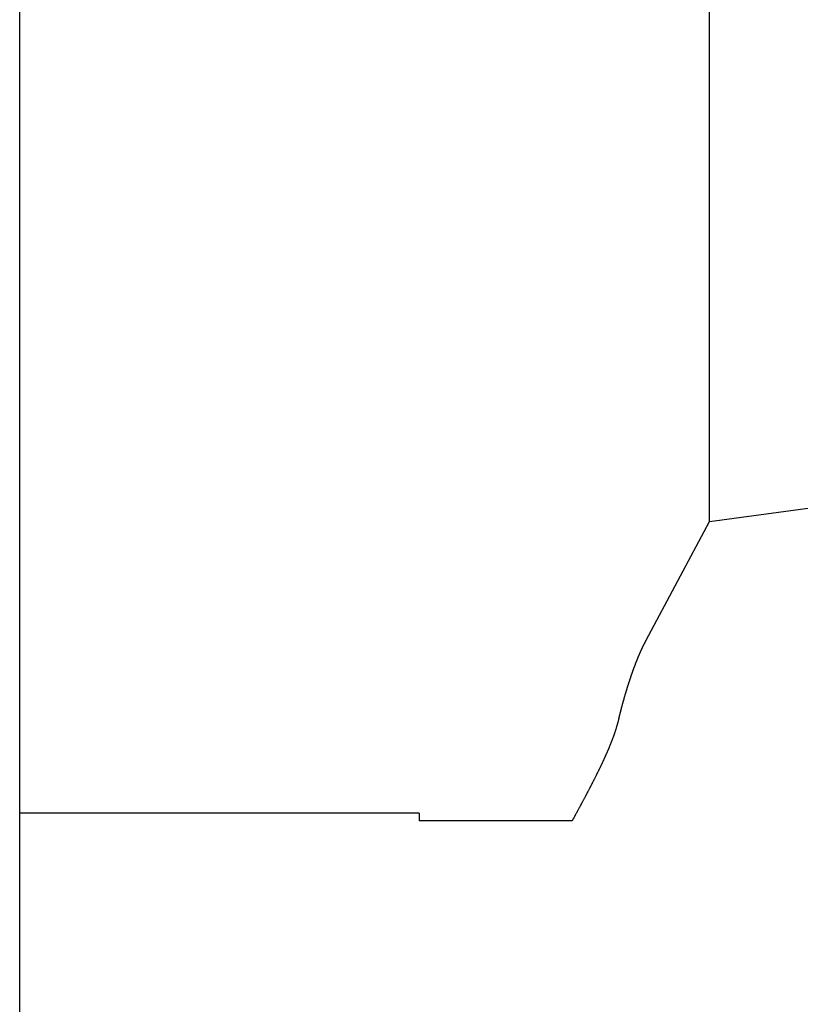
# Model space of a CAD drawing. Extents: x 29 to 425, y 2 to 289.
# Drawn here: x 101 to 103, y 161 to 164 of the extents above; entities that cross this region are included whole.
import ezdxf

# ---------------------------------------------------------------- set-up
doc = ezdxf.new("R2010")
doc.units = 0
doc.header["$MEASUREMENT"] = 0
doc.layers.add('M0', color=3, linetype='CONTINUOUS')

msp = doc.modelspace()

# ---------------------------------------------------------------- linework, layer by layer
at = {"layer": 'M0', "color": 7}
for p, q in [((100.662846, 158.671081), (100.662846, 167.250553)), ((102.562846, 162.17881), (102.562846, 166.447294)), ((102.562846, 162.17881), (103.984607, 162.370427)), ((102.388495, 161.851866), (102.562846, 162.17881)), ((102.384272, 161.843609), (102.384654, 161.84436)), ((102.384654, 161.84436), (102.385037, 161.845111)), ((102.385037, 161.845111), (102.38542, 161.845862)), ((102.38542, 161.845862), (102.385803, 161.846613)), ((102.385803, 161.846613), (102.386187, 161.847364)), ((102.386187, 161.847364), (102.386571, 161.848114)), ((102.386571, 161.848114), (102.386956, 161.848865)), ((102.386956, 161.848865), (102.38734, 161.849615)), ((102.38734, 161.849615), (102.387725, 161.850365)), ((102.387725, 161.850365), (102.38811, 161.851116)), ((102.38811, 161.851116), (102.388495, 161.851866)), ((102.371266, 161.81628), (102.371604, 161.817051)), ((102.371604, 161.817051), (102.371944, 161.817821)), ((102.371944, 161.817821), (102.372284, 161.81859)), ((102.372284, 161.81859), (102.372626, 161.819358)), ((102.372626, 161.819358), (102.372969, 161.820125)), ((102.372969, 161.820125), (102.373313, 161.820892)), ((102.373313, 161.820892), (102.373659, 161.821657)), ((102.373659, 161.821657), (102.374005, 161.822422)), ((102.374005, 161.822422), (102.374354, 161.823186)), ((102.374354, 161.823186), (102.374703, 161.82395)), ((102.374703, 161.82395), (102.375054, 161.824712)), ((102.375054, 161.824712), (102.375406, 161.825474)), ((102.375406, 161.825474), (102.37576, 161.826236)), ((102.37576, 161.826236), (102.376115, 161.826996)), ((102.376115, 161.826996), (102.376471, 161.827756)), ((102.376471, 161.827756), (102.37683, 161.828516)), ((102.37683, 161.828516), (102.37719, 161.829275)), ((102.37719, 161.829275), (102.377551, 161.830033)), ((102.377551, 161.830033), (102.377914, 161.830791)), ((102.377914, 161.830791), (102.378279, 161.831548)), ((102.378279, 161.831548), (102.378645, 161.832305)), ((102.378645, 161.832305), (102.379012, 161.833061)), ((102.379012, 161.833061), (102.379381, 161.833817)), ((102.379381, 161.833817), (102.379751, 161.834572)), ((102.379751, 161.834572), (102.380122, 161.835327)), ((102.380122, 161.835327), (102.380495, 161.836082)), ((102.380495, 161.836082), (102.380868, 161.836836)), ((102.380868, 161.836836), (102.381243, 161.83759)), ((102.381243, 161.83759), (102.381618, 161.838343)), ((102.381618, 161.838343), (102.381995, 161.839096)), ((102.381995, 161.839096), (102.382373, 161.839849)), ((102.382373, 161.839849), (102.382751, 161.840602)), ((102.382751, 161.840602), (102.38313, 161.841354)), ((102.38313, 161.841354), (102.38351, 161.842106)), ((102.38351, 161.842106), (102.383891, 161.842858)), ((102.383891, 161.842858), (102.384272, 161.843609)), ((102.36028, 161.789595), (102.360585, 161.790377)), ((102.360585, 161.790377), (102.360892, 161.791161)), ((102.360892, 161.791161), (102.361201, 161.791947)), ((102.361201, 161.791947), (102.36151, 161.792733)), ((102.36151, 161.792733), (102.361822, 161.793521)), ((102.361822, 161.793521), (102.362134, 161.79431)), ((102.362134, 161.79431), (102.362448, 161.795099)), ((102.362448, 161.795099), (102.362763, 161.79589)), ((102.362763, 161.79589), (102.363079, 161.79668)), ((102.363079, 161.79668), (102.363396, 161.797472)), ((102.363396, 161.797472), (102.363715, 161.798263)), ((102.363715, 161.798263), (102.364034, 161.799055)), ((102.364034, 161.799055), (102.364355, 161.799846)), ((102.364355, 161.799846), (102.364676, 161.800638)), ((102.364676, 161.800638), (102.364998, 161.801429)), ((102.364998, 161.801429), (102.365322, 161.80222)), ((102.365322, 161.80222), (102.365646, 161.80301)), ((102.365646, 161.80301), (102.36597, 161.803799)), ((102.36597, 161.803799), (102.366296, 161.804588)), ((102.366296, 161.804588), (102.366622, 161.805376)), ((102.366622, 161.805376), (102.366949, 161.806162)), ((102.366949, 161.806162), (102.367276, 161.806947)), ((102.367276, 161.806947), (102.367605, 161.807731)), ((102.367605, 161.807731), (102.367933, 161.808514)), ((102.367933, 161.808514), (102.368263, 161.809295)), ((102.368263, 161.809295), (102.368593, 161.810076)), ((102.368593, 161.810076), (102.368924, 161.810855)), ((102.368924, 161.810855), (102.369256, 161.811633)), ((102.369256, 161.811633), (102.369589, 161.81241)), ((102.369589, 161.81241), (102.369922, 161.813186)), ((102.369922, 161.813186), (102.370257, 161.813961)), ((102.370257, 161.813961), (102.370592, 161.814735)), ((102.370592, 161.814735), (102.370928, 161.815508)), ((102.370928, 161.815508), (102.371266, 161.81628)), ((102.350208, 161.762366), (102.350507, 161.763218)), ((102.350507, 161.763218), (102.350803, 161.764061)), ((102.350803, 161.764061), (102.351096, 161.764894)), ((102.351096, 161.764894), (102.351387, 161.765718)), ((102.351387, 161.765718), (102.351677, 161.766534)), ((102.351677, 161.766534), (102.351964, 161.767342)), ((102.351964, 161.767342), (102.35225, 161.768142)), ((102.35225, 161.768142), (102.352535, 161.768936)), ((102.352535, 161.768936), (102.352818, 161.769724)), ((102.352818, 161.769724), (102.353099, 161.770505)), ((102.353099, 161.770505), (102.35338, 161.771282)), ((102.35338, 161.771282), (102.353661, 161.772054)), ((102.353661, 161.772054), (102.35394, 161.772821)), ((102.35394, 161.772821), (102.354219, 161.773585)), ((102.354219, 161.773585), (102.354498, 161.774346)), ((102.354498, 161.774346), (102.354777, 161.775103)), ((102.354777, 161.775103), (102.355056, 161.775859)), ((102.355056, 161.775859), (102.355336, 161.776613)), ((102.355336, 161.776613), (102.355616, 161.777366)), ((102.355616, 161.777366), (102.355896, 161.778118)), ((102.355896, 161.778118), (102.356178, 161.77887)), ((102.356178, 161.77887), (102.35646, 161.779623)), ((102.35646, 161.779623), (102.356744, 161.780376)), ((102.356744, 161.780376), (102.357029, 161.781131)), ((102.357029, 161.781131), (102.357315, 161.781888)), ((102.357315, 161.781888), (102.357604, 161.782647)), ((102.357604, 161.782647), (102.357894, 161.783409)), ((102.357894, 161.783409), (102.358186, 161.784174)), ((102.358186, 161.784174), (102.35848, 161.784941)), ((102.35848, 161.784941), (102.358776, 161.785711)), ((102.358776, 161.785711), (102.359073, 161.786484)), ((102.359073, 161.786484), (102.359372, 161.787258)), ((102.359372, 161.787258), (102.359673, 161.788035)), ((102.359673, 161.788035), (102.359976, 161.788814)), ((102.359976, 161.788814), (102.36028, 161.789595)), ((102.340919, 161.734761), (102.341261, 161.735815)), ((102.341261, 161.735815), (102.341605, 161.736869)), ((102.341605, 161.736869), (102.341949, 161.737921)), ((102.341949, 161.737921), (102.342293, 161.738972)), ((102.342293, 161.738972), (102.342637, 161.740021)), ((102.342637, 161.740021), (102.342982, 161.741067)), ((102.342982, 161.741067), (102.343327, 161.74211)), ((102.343327, 161.74211), (102.343671, 161.743149)), ((102.343671, 161.743149), (102.344015, 161.744183)), ((102.344015, 161.744183), (102.344358, 161.745214)), ((102.344358, 161.745214), (102.3447, 161.746238)), ((102.3447, 161.746238), (102.345041, 161.747258)), ((102.345041, 161.747258), (102.345381, 161.74827)), ((102.345381, 161.74827), (102.345719, 161.749276)), ((102.345719, 161.749276), (102.346056, 161.750275)), ((102.346056, 161.750275), (102.346391, 161.751266)), ((102.346391, 161.751266), (102.346724, 161.752248)), ((102.346724, 161.752248), (102.347055, 161.753222)), ((102.347055, 161.753222), (102.347384, 161.754186)), ((102.347384, 161.754186), (102.34771, 161.75514)), ((102.34771, 161.75514), (102.348033, 161.756084)), ((102.348033, 161.756084), (102.348353, 161.757017)), ((102.348353, 161.757017), (102.348671, 161.757938)), ((102.348671, 161.757938), (102.348985, 161.758847)), ((102.348985, 161.758847), (102.349295, 161.759744)), ((102.349295, 161.759744), (102.349602, 161.760629)), ((102.349602, 161.760629), (102.349907, 161.761503)), ((102.349907, 161.761503), (102.350208, 161.762366)), ((102.332582, 161.70796), (102.332885, 161.708973)), ((102.332885, 161.708973), (102.333188, 161.709986)), ((102.333188, 161.709986), (102.333492, 161.711)), ((102.333492, 161.711), (102.333798, 161.712015)), ((102.333798, 161.712015), (102.334105, 161.71303)), ((102.334105, 161.71303), (102.334413, 161.714046)), ((102.334413, 161.714046), (102.334722, 161.715064)), ((102.334722, 161.715064), (102.335033, 161.716082)), ((102.335033, 161.716082), (102.335345, 161.717103)), ((102.335345, 161.717103), (102.335659, 161.718124)), ((102.335659, 161.718124), (102.335974, 161.719147)), ((102.335974, 161.719147), (102.336291, 161.720172)), ((102.336291, 161.720172), (102.33661, 161.721199)), ((102.33661, 161.721199), (102.33693, 161.722228)), ((102.33693, 161.722228), (102.337252, 161.723259)), ((102.337252, 161.723259), (102.337576, 161.724293)), ((102.337576, 161.724293), (102.337902, 161.725329)), ((102.337902, 161.725329), (102.338229, 161.726367)), ((102.338229, 161.726367), (102.338559, 161.727408)), ((102.338559, 161.727408), (102.338891, 161.728452)), ((102.338891, 161.728452), (102.339225, 161.729499)), ((102.339225, 161.729499), (102.33956, 161.730549)), ((102.33956, 161.730549), (102.339898, 161.7316)), ((102.339898, 161.7316), (102.340237, 161.732653)), ((102.340237, 161.732653), (102.340577, 161.733707)), ((102.340577, 161.733707), (102.340919, 161.734761)), ((102.324674, 161.680413), (102.324959, 161.681443)), ((102.324959, 161.681443), (102.325245, 161.682472)), ((102.325245, 161.682472), (102.325531, 161.683501)), ((102.325531, 161.683501), (102.325818, 161.684529)), ((102.325818, 161.684529), (102.326106, 161.685556)), ((102.326106, 161.685556), (102.326394, 161.686583)), ((102.326394, 161.686583), (102.326683, 161.687609)), ((102.326683, 161.687609), (102.326973, 161.688635)), ((102.326973, 161.688635), (102.327263, 161.689659)), ((102.327263, 161.689659), (102.327554, 161.690683)), ((102.327554, 161.690683), (102.327846, 161.691706)), ((102.327846, 161.691706), (102.328138, 161.692728)), ((102.328138, 161.692728), (102.32843, 161.69375)), ((102.32843, 161.69375), (102.328723, 161.69477)), ((102.328723, 161.69477), (102.329016, 161.695789)), ((102.329016, 161.695789), (102.32931, 161.696807)), ((102.32931, 161.696807), (102.329605, 161.697824)), ((102.329605, 161.697824), (102.3299, 161.698841)), ((102.3299, 161.698841), (102.330195, 161.699856)), ((102.330195, 161.699856), (102.330491, 161.70087)), ((102.330491, 161.70087), (102.330787, 161.701884)), ((102.330787, 161.701884), (102.331085, 161.702897)), ((102.331085, 161.702897), (102.331382, 161.70391)), ((102.331382, 161.70391), (102.331681, 161.704922)), ((102.331681, 161.704922), (102.331981, 161.705935)), ((102.331981, 161.705935), (102.332281, 161.706947)), ((102.332281, 161.706947), (102.332582, 161.70796)), ((102.31755, 161.653565), (102.317814, 161.654598)), ((102.317814, 161.654598), (102.318079, 161.655632)), ((102.318079, 161.655632), (102.318345, 161.656665)), ((102.318345, 161.656665), (102.318611, 161.657698)), ((102.318611, 161.657698), (102.318878, 161.658731)), ((102.318878, 161.658731), (102.319145, 161.659764)), ((102.319145, 161.659764), (102.319414, 161.660798)), ((102.319414, 161.660798), (102.319683, 161.661831)), ((102.319683, 161.661831), (102.319952, 161.662864)), ((102.319952, 161.662864), (102.320223, 161.663897)), ((102.320223, 161.663897), (102.320495, 161.66493)), ((102.320495, 161.66493), (102.320767, 161.665963)), ((102.320767, 161.665963), (102.32104, 161.666996)), ((102.32104, 161.666996), (102.321315, 161.668029)), ((102.321315, 161.668029), (102.32159, 161.669062)), ((102.32159, 161.669062), (102.321866, 161.670095)), ((102.321866, 161.670095), (102.322143, 161.671128)), ((102.322143, 161.671128), (102.322421, 161.672161)), ((102.322421, 161.672161), (102.3227, 161.673193)), ((102.3227, 161.673193), (102.322979, 161.674226)), ((102.322979, 161.674226), (102.32326, 161.675258)), ((102.32326, 161.675258), (102.323541, 161.67629)), ((102.323541, 161.67629), (102.323823, 161.677321)), ((102.323823, 161.677321), (102.324106, 161.678352)), ((102.324106, 161.678352), (102.324389, 161.679383)), ((102.324389, 161.679383), (102.324674, 161.680413)), ((102.310784, 161.627507), (102.310449, 161.626295)), ((102.311118, 161.62872), (102.310784, 161.627507)), ((102.311452, 161.629933), (102.311118, 161.62872)), ((102.311785, 161.631146), (102.311452, 161.629933)), ((102.312117, 161.63236), (102.311785, 161.631146)), ((102.312449, 161.633573), (102.312117, 161.63236)), ((102.31278, 161.634787), (102.312449, 161.633573)), ((102.313112, 161.636), (102.31278, 161.634787)), ((102.313112, 161.636), (102.313371, 161.637034)), ((102.313371, 161.637034), (102.313631, 161.638067)), ((102.313631, 161.638067), (102.313891, 161.6391)), ((102.313891, 161.6391), (102.31415, 161.640133)), ((102.31415, 161.640133), (102.31441, 161.641166)), ((102.31441, 161.641166), (102.31467, 161.6422)), ((102.31467, 161.6422), (102.31493, 161.643233)), ((102.31493, 161.643233), (102.315191, 161.644266)), ((102.315191, 161.644266), (102.315451, 161.645299)), ((102.315451, 161.645299), (102.315712, 161.646332)), ((102.315712, 161.646332), (102.315974, 161.647366)), ((102.315974, 161.647366), (102.316235, 161.648399)), ((102.316235, 161.648399), (102.316497, 161.649432)), ((102.316497, 161.649432), (102.31676, 161.650465)), ((102.31676, 161.650465), (102.317023, 161.651499)), ((102.317023, 161.651499), (102.317286, 161.652532)), ((102.317286, 161.652532), (102.31755, 161.653565)), ((102.302988, 161.600967), (102.302602, 161.599771)), ((102.303371, 161.602165), (102.302988, 161.600967)), ((102.30375, 161.603363), (102.303371, 161.602165)), ((102.304125, 161.604563), (102.30375, 161.603363)), ((102.304497, 161.605763), (102.304125, 161.604563)), ((102.304867, 161.606965), (102.304497, 161.605763)), ((102.305233, 161.608168), (102.304867, 161.606965)), ((102.305596, 161.609371), (102.305233, 161.608168)), ((102.305956, 161.610576), (102.305596, 161.609371)), ((102.306314, 161.611781), (102.305956, 161.610576)), ((102.30667, 161.612987), (102.306314, 161.611781)), ((102.307023, 161.614194), (102.30667, 161.612987)), ((102.307373, 161.615401), (102.307023, 161.614194)), ((102.307722, 161.616609), (102.307373, 161.615401)), ((102.308069, 161.617818), (102.307722, 161.616609)), ((102.308413, 161.619028), (102.308069, 161.617818)), ((102.308756, 161.620238), (102.308413, 161.619028)), ((102.309098, 161.621448), (102.308756, 161.620238)), ((102.309437, 161.622659), (102.309098, 161.621448)), ((102.309776, 161.623871), (102.309437, 161.622659)), ((102.310113, 161.625082), (102.309776, 161.623871)), ((102.310449, 161.626295), (102.310113, 161.625082)), ((102.293262, 161.57371), (102.292805, 161.572534)), ((102.293717, 161.574886), (102.293262, 161.57371)), ((102.29417, 161.576062), (102.293717, 161.574886)), ((102.29462, 161.57724), (102.29417, 161.576062)), ((102.295068, 161.578418), (102.29462, 161.57724)), ((102.295512, 161.579597), (102.295068, 161.578418)), ((102.295954, 161.580776), (102.295512, 161.579597)), ((102.296393, 161.581956), (102.295954, 161.580776)), ((102.29683, 161.583138), (102.296393, 161.581956)), ((102.297263, 161.584319), (102.29683, 161.583138)), ((102.297693, 161.585502), (102.297263, 161.584319)), ((102.298121, 161.586686), (102.297693, 161.585502)), ((102.298545, 161.58787), (102.298121, 161.586686)), ((102.298966, 161.589056), (102.298545, 161.58787)), ((102.299384, 161.590242), (102.298966, 161.589056)), ((102.299798, 161.59143), (102.299384, 161.590242)), ((102.300209, 161.592618), (102.299798, 161.59143)), ((102.300617, 161.593807), (102.300209, 161.592618)), ((102.301021, 161.594998), (102.300617, 161.593807)), ((102.301422, 161.596189), (102.301021, 161.594998)), ((102.301819, 161.597382), (102.301422, 161.596189)), ((102.302212, 161.598576), (102.301819, 161.597382)), ((102.302602, 161.599771), (102.302212, 161.598576)), ((102.281719, 161.54565), (102.281217, 161.544491)), ((102.28222, 161.546811), (102.281719, 161.54565)), ((102.28272, 161.547973), (102.28222, 161.546811)), ((102.283218, 161.549136), (102.28272, 161.547973)), ((102.283714, 161.550299), (102.283218, 161.549136)), ((102.284209, 161.551464), (102.283714, 161.550299)), ((102.284702, 161.552629), (102.284209, 161.551464)), ((102.285194, 161.553796), (102.284702, 161.552629)), ((102.285683, 161.554962), (102.285194, 161.553796)), ((102.286172, 161.55613), (102.285683, 161.554962)), ((102.286658, 161.557299), (102.286172, 161.55613)), ((102.287143, 161.558468), (102.286658, 161.557299)), ((102.287625, 161.559637), (102.287143, 161.558468)), ((102.288106, 161.560807), (102.287625, 161.559637)), ((102.288585, 161.561978), (102.288106, 161.560807)), ((102.289063, 161.563149), (102.288585, 161.561978)), ((102.289538, 161.564321), (102.289063, 161.563149)), ((102.290011, 161.565493), (102.289538, 161.564321)), ((102.290482, 161.566665), (102.290011, 161.565493)), ((102.290951, 161.567838), (102.290482, 161.566665)), ((102.291418, 161.569011), (102.290951, 161.567838)), ((102.291882, 161.570185), (102.291418, 161.569011)), ((102.292345, 161.571359), (102.291882, 161.570185)), ((102.292805, 161.572534), (102.292345, 161.571359)), ((102.269863, 161.5193), (102.269333, 161.518166)), ((102.270391, 161.520433), (102.269863, 161.5193)), ((102.270918, 161.521567), (102.270391, 161.520433)), ((102.271443, 161.522702), (102.270918, 161.521567)), ((102.271968, 161.523837), (102.271443, 161.522702)), ((102.272491, 161.524973), (102.271968, 161.523837)), ((102.273013, 161.52611), (102.272491, 161.524973)), ((102.273534, 161.527248), (102.273013, 161.52611)), ((102.274053, 161.528387), (102.273534, 161.527248)), ((102.274572, 161.529528), (102.274053, 161.528387)), ((102.27509, 161.530671), (102.274572, 161.529528)), ((102.275607, 161.531815), (102.27509, 161.530671)), ((102.276122, 161.53296), (102.275607, 161.531815)), ((102.276637, 161.534107), (102.276122, 161.53296)), ((102.277151, 161.535255), (102.276637, 161.534107)), ((102.277663, 161.536405), (102.277151, 161.535255)), ((102.278175, 161.537557), (102.277663, 161.536405)), ((102.278685, 161.538709), (102.278175, 161.537557)), ((102.279194, 161.539863), (102.278685, 161.538709)), ((102.279702, 161.541018), (102.279194, 161.539863)), ((102.280208, 161.542175), (102.279702, 161.541018)), ((102.280713, 161.543332), (102.280208, 161.542175)), ((102.281217, 161.544491), (102.280713, 161.543332)), ((102.256638, 161.491759), (102.256059, 161.490581)), ((102.257214, 161.492933), (102.256638, 161.491759)), ((102.257788, 161.494104), (102.257214, 161.492933)), ((102.25836, 161.495273), (102.257788, 161.494104)), ((102.258929, 161.496438), (102.25836, 161.495273)), ((102.259496, 161.4976), (102.258929, 161.496438)), ((102.26006, 161.498759), (102.259496, 161.4976)), ((102.260622, 161.499915), (102.26006, 161.498759)), ((102.261181, 161.501069), (102.260622, 161.499915)), ((102.261739, 161.50222), (102.261181, 161.501069)), ((102.262294, 161.503368), (102.261739, 161.50222)), ((102.262847, 161.504515), (102.262294, 161.503368)), ((102.263397, 161.50566), (102.262847, 161.504515)), ((102.263946, 161.506802), (102.263397, 161.50566)), ((102.264493, 161.507943), (102.263946, 161.506802)), ((102.265038, 161.509083), (102.264493, 161.507943)), ((102.265581, 161.510221), (102.265038, 161.509083)), ((102.266122, 161.511359), (102.265581, 161.510221)), ((102.266661, 161.512495), (102.266122, 161.511359)), ((102.267199, 161.51363), (102.266661, 161.512495)), ((102.267735, 161.514765), (102.267199, 161.51363)), ((102.268269, 161.515899), (102.267735, 161.514765)), ((102.268802, 161.517033), (102.268269, 161.515899)), ((102.269333, 161.518166), (102.268802, 161.517033)), ((102.242912, 161.464285), (102.242303, 161.463086)), ((102.24352, 161.465484), (102.242912, 161.464285)), ((102.244128, 161.466685), (102.24352, 161.465484)), ((102.244736, 161.467886), (102.244128, 161.466685)), ((102.245343, 161.469087), (102.244736, 161.467886)), ((102.245949, 161.470288), (102.245343, 161.469087)), ((102.246554, 161.471489), (102.245949, 161.470288)), ((102.247158, 161.47269), (102.246554, 161.471489)), ((102.247762, 161.473891), (102.247158, 161.47269)), ((102.248364, 161.475091), (102.247762, 161.473891)), ((102.248965, 161.476291), (102.248364, 161.475091)), ((102.249565, 161.47749), (102.248965, 161.476291)), ((102.250164, 161.478688), (102.249565, 161.47749)), ((102.250761, 161.479885), (102.250164, 161.478688)), ((102.251356, 161.48108), (102.250761, 161.479885)), ((102.251951, 161.482275), (102.251356, 161.48108)), ((102.252543, 161.483467), (102.251951, 161.482275)), ((102.253134, 161.484658), (102.252543, 161.483467)), ((102.253723, 161.485847), (102.253134, 161.484658)), ((102.25431, 161.487034), (102.253723, 161.485847)), ((102.254895, 161.488219), (102.25431, 161.487034)), ((102.255478, 161.489401), (102.254895, 161.488219)), ((102.256059, 161.490581), (102.255478, 161.489401)), ((102.229463, 161.43817), (102.228849, 161.436993)), ((102.230077, 161.439347), (102.229463, 161.43817)), ((102.230691, 161.440525), (102.230077, 161.439347)), ((102.231304, 161.441704), (102.230691, 161.440525)), ((102.231917, 161.442883), (102.231304, 161.441704)), ((102.23253, 161.444063), (102.231917, 161.442883)), ((102.233143, 161.445244), (102.23253, 161.444063)), ((102.233755, 161.446426), (102.233143, 161.445244)), ((102.234367, 161.447609), (102.233755, 161.446426)), ((102.234978, 161.448793), (102.234367, 161.447609)), ((102.23559, 161.449977), (102.234978, 161.448793)), ((102.236201, 161.451163), (102.23559, 161.449977)), ((102.236812, 161.45235), (102.236201, 161.451163)), ((102.237423, 161.453538), (102.236812, 161.45235)), ((102.238033, 161.454727), (102.237423, 161.453538)), ((102.238644, 161.455917), (102.238033, 161.454727)), ((102.239254, 161.457108), (102.238644, 161.455917)), ((102.239864, 161.458301), (102.239254, 161.457108)), ((102.240474, 161.459495), (102.239864, 161.458301)), ((102.241084, 161.460691), (102.240474, 161.459495)), ((102.241693, 161.461888), (102.241084, 161.460691)), ((102.242303, 161.463086), (102.241693, 161.461888)), ((102.21521, 161.411158), (102.214584, 161.409985)), ((102.215835, 161.412332), (102.21521, 161.411158)), ((102.21646, 161.413506), (102.215835, 161.412332)), ((102.217084, 161.414679), (102.21646, 161.413506)), ((102.217708, 161.415853), (102.217084, 161.414679)), ((102.218331, 161.417027), (102.217708, 161.415853)), ((102.218954, 161.418201), (102.218331, 161.417027)), ((102.219576, 161.419374), (102.218954, 161.418201)), ((102.220198, 161.420548), (102.219576, 161.419374)), ((102.220819, 161.421722), (102.220198, 161.420548)), ((102.22144, 161.422896), (102.220819, 161.421722)), ((102.22206, 161.42407), (102.22144, 161.422896)), ((102.22268, 161.425244), (102.22206, 161.42407)), ((102.223299, 161.426418), (102.22268, 161.425244)), ((102.223917, 161.427592), (102.223299, 161.426418)), ((102.224535, 161.428766), (102.223917, 161.427592)), ((102.225153, 161.42994), (102.224535, 161.428766)), ((102.22577, 161.431115), (102.225153, 161.42994)), ((102.226387, 161.43229), (102.22577, 161.431115)), ((102.227003, 161.433465), (102.226387, 161.43229)), ((102.227618, 161.43464), (102.227003, 161.433465)), ((102.228234, 161.435816), (102.227618, 161.43464)), ((102.228849, 161.436993), (102.228234, 161.435816)), ((102.200088, 161.38303), (102.199454, 161.381861)), ((102.200721, 161.3842), (102.200088, 161.38303)), ((102.201355, 161.385371), (102.200721, 161.3842)), ((102.201988, 161.386541), (102.201355, 161.385371)), ((102.202621, 161.387712), (102.201988, 161.386541)), ((102.203254, 161.388882), (102.202621, 161.387712)), ((102.203886, 161.390053), (102.203254, 161.388882)), ((102.204518, 161.391224), (102.203886, 161.390053)), ((102.20515, 161.392396), (102.204518, 161.391224)), ((102.205782, 161.393567), (102.20515, 161.392396)), ((102.206413, 161.394739), (102.205782, 161.393567)), ((102.207044, 161.395911), (102.206413, 161.394739)), ((102.207674, 161.397083), (102.207044, 161.395911)), ((102.208304, 161.398255), (102.207674, 161.397083)), ((102.208934, 161.399428), (102.208304, 161.398255)), ((102.209563, 161.4006), (102.208934, 161.399428)), ((102.210192, 161.401773), (102.209563, 161.4006)), ((102.210821, 161.402946), (102.210192, 161.401773)), ((102.211449, 161.404119), (102.210821, 161.402946)), ((102.212077, 161.405292), (102.211449, 161.404119)), ((102.212704, 161.406465), (102.212077, 161.405292)), ((102.213332, 161.407638), (102.212704, 161.406465)), ((102.213958, 161.408811), (102.213332, 161.407638)), ((102.214584, 161.409985), (102.213958, 161.408811)), ((101.762846, 161.375552), (100.662846, 161.375552)), ((101.762846, 161.375552), (101.762846, 161.364687)), ((101.762846, 161.364687), (101.762846, 161.353836)), ((102.185464, 161.356154), (102.184827, 161.354986)), ((102.186101, 161.357322), (102.185464, 161.356154)), ((102.186738, 161.35849), (102.186101, 161.357322)), ((102.187375, 161.359657), (102.186738, 161.35849)), ((102.188011, 161.360825), (102.187375, 161.359657)), ((102.188648, 161.361993), (102.188011, 161.360825)), ((102.189285, 161.363161), (102.188648, 161.361993)), ((102.189921, 161.364329), (102.189285, 161.363161)), ((102.190558, 161.365497), (102.189921, 161.364329)), ((102.191194, 161.366665), (102.190558, 161.365497)), ((102.19183, 161.367834), (102.191194, 161.366665)), ((102.192466, 161.369002), (102.19183, 161.367834)), ((102.193103, 161.37017), (102.192466, 161.369002)), ((102.193738, 161.371339), (102.193103, 161.37017)), ((102.194374, 161.372507), (102.193738, 161.371339)), ((102.19501, 161.373676), (102.194374, 161.372507)), ((102.195645, 161.374845), (102.19501, 161.373676)), ((102.19628, 161.376014), (102.195645, 161.374845)), ((102.196916, 161.377183), (102.19628, 161.376014)), ((102.19755, 161.378352), (102.196916, 161.377183)), ((102.198185, 161.379521), (102.19755, 161.378352)), ((102.19882, 161.380691), (102.198185, 161.379521)), ((102.199454, 161.381861), (102.19882, 161.380691)), ((102.18419, 161.353836), (101.762846, 161.353836)), ((102.184827, 161.354986), (102.18419, 161.353819))]:
    msp.add_line(p, q, dxfattribs=at)

doc.saveas('drawing.dxf')
